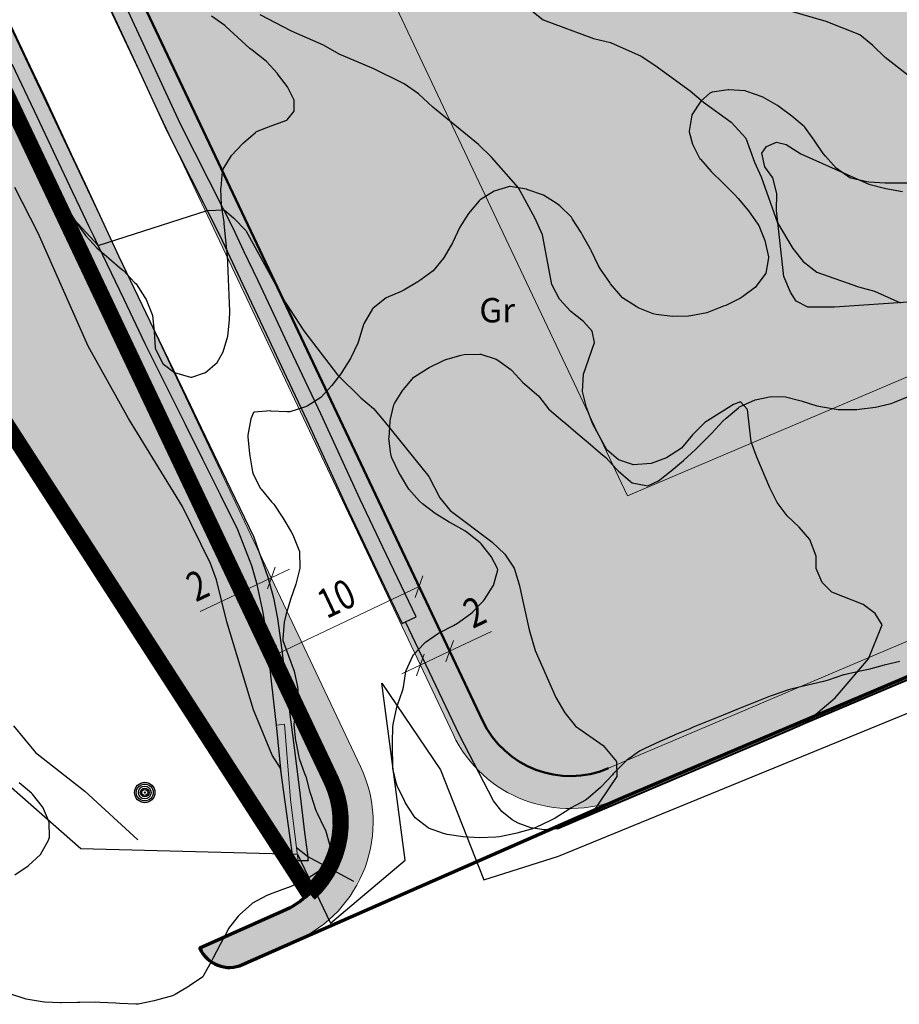
# Model space of a CAD drawing. Units: metres. Extents: x 366047 to 367128, y 4311597 to 4312553.
# Drawn here: x 366734 to 366788, y 4311597 to 4311658 of the extents above; entities that cross this region are included whole.
import ezdxf
from ezdxf.enums import TextEntityAlignment as Align

# ---------------------------------------------------------------- set-up
doc = ezdxf.new("R2010")
doc.units = ezdxf.units.M
doc.header["$MEASUREMENT"] = 0
doc.linetypes.add('ACAD_ISO02W100', pattern=[15, 12, -3])
doc.linetypes.add('DGN Style 3', pattern=[28.435482, 20.311058, -8.124423])
doc.layers.get('Defpoints').update_dxf_attribs({"lineweight": 0})
for name, color, linetype, lineweight in [('ALINEACION', 14, 'Continuous', 50), ('CARTOSITIBSA', 7, 'Continuous', 0), ('CASCO', 7, 'Continuous', 0), ('EL-P espai lliure públic', 60, 'Continuous', 0), ('EU-4  extensiva uniifamiliar 4', 51, 'Continuous', 0), ('LIMITE TRAMAS', 7, 'Continuous', 0), ('MARCO', 7, 'Continuous', 0), ('UNIDAD ACTUACION', 5, 'ACAD_ISO02W100', 35), ('V viari', 254, 'Continuous', 0)]:
    doc.layers.add(name, color=color, linetype=linetype, lineweight=lineweight)
doc.layers.add('COTAS-CALLEJERO', color=7, linetype='Continuous', lineweight=0, plot=False)
doc.styles.add('NNSS_COTA', font='romans.shx', dxfattribs={"width": 0.8})
doc.styles.add('Style-CHAR_FAST_FONT', font='CHAR_FAST_FONT.shx')
doc.dimstyles.new('NNSS_COTA', dxfattribs={"dimtxt": 1.8, "dimasz": 1, "dimexe": 1.25, "dimexo": 0.625, "dimtad": 1, "dimtxsty": 'NNSS_COTA', "dimblk": 'OBLIQUE', "dimcen": 1.8, "dimse1": 1, "dimse2": 1, "dimaunit": 2, "dimadec": 4, "dimazin": 0, "dimtfac": 1, "dimtmove": 0, "dimatfit": 3, "dimfxl": 1, "dimarcsym": 0})

# ---------------------------------------------------------------- blocks, each defined once
blk = doc.blocks.new('_Oblique')
at = {"color": 0, "linetype": 'ByBlock', "lineweight": -2}
blk.add_line((-0.5, -0.5), (0.5, 0.5), dxfattribs=at)
blk = doc.blocks.new('*D93')
at = {"layer": 'COTAS-CALLEJERO', "color": 7, "lineweight": 0, "transparency": 16777216}
blk.add_line((366749.817, 4311618.649), (366758.854, 4311622.929), dxfattribs=at)
at = {"layer": 'Defpoints', "transparency": 16777216}
for p in [(366758.854, 4311622.929), (366758.854, 4311622.929), (366754.336, 4311620.789), (366749.817, 4311618.649)]:
    blk.add_point(p, dxfattribs=at)
at = {"layer": 'COTAS-CALLEJERO', "color": 7, "lineweight": 0, "transparency": 16777216}
for p, rotation in [((366758.854, 4311622.929), 25.34479271176551), ((366749.817, 4311618.649), 205.3447927117655)]:
    blk.add_blockref('_Oblique', p, dxfattribs=dict(at, rotation=rotation))
at = {"layer": 'COTAS-CALLEJERO', "color": 7, "linetype": 'Continuous', "lineweight": 0, "transparency": 16777216, "style": 'NNSS_COTA', "width": 0.8}
blk.add_text('10', height=1.8, rotation=25.34479, dxfattribs=at).set_placement((366752.772, 4311621.736), align=Align.MIDDLE_LEFT)
blk = doc.blocks.new('*D110')
at = {"layer": 'COTAS-CALLEJERO', "color": 7, "lineweight": 0, "transparency": 16777216}
for p, q in [((366750.877, 4311624.002), (366749.747, 4311623.467)), ((366747.94, 4311622.611), (366749.747, 4311623.467)), ((366745.361, 4311621.389), (366747.94, 4311622.611))]:
    blk.add_line(p, q, dxfattribs=at)
at = {"layer": 'Defpoints', "transparency": 16777216}
for p in [(366749.747, 4311623.467), (366749.747, 4311623.467), (366747.94, 4311622.611), (366745.803, 4311621.599)]:
    blk.add_point(p, dxfattribs=at)
at = {"layer": 'COTAS-CALLEJERO', "color": 7, "lineweight": 0, "transparency": 16777216}
for p, rotation in [((366749.747, 4311623.467), 205.3447926966017), ((366747.94, 4311622.611), 25.34479270896748)]:
    blk.add_blockref('_Oblique', p, dxfattribs=dict(at, rotation=rotation))
at = {"layer": 'COTAS-CALLEJERO', "color": 7, "linetype": 'Continuous', "lineweight": 0, "transparency": 16777216, "style": 'NNSS_COTA', "width": 0.8}
blk.add_text('2', height=1.8, rotation=25.34479, dxfattribs=at).set_placement((366744.708, 4311622.768), align=Align.MIDDLE_LEFT)
blk = doc.blocks.new('*D111')
at = {"layer": 'COTAS-CALLEJERO', "color": 7, "lineweight": 0, "transparency": 16777216}
for p, q in [((366763.318, 4311620.172), (366760.739, 4311618.95)), ((366760.739, 4311618.95), (366758.931, 4311618.094)), ((366757.802, 4311617.559), (366758.931, 4311618.094))]:
    blk.add_line(p, q, dxfattribs=at)
at = {"layer": 'Defpoints', "transparency": 16777216}
for p in [(366762.876, 4311619.963), (366760.739, 4311618.95), (366758.931, 4311618.094), (366758.931, 4311618.094)]:
    blk.add_point(p, dxfattribs=at)
at = {"layer": 'COTAS-CALLEJERO', "color": 7, "lineweight": 0, "transparency": 16777216}
for p, rotation in [((366760.739, 4311618.95), 205.3447927085577), ((366758.931, 4311618.094), 25.34479269660168)]:
    blk.add_blockref('_Oblique', p, dxfattribs=dict(at, rotation=rotation))
at = {"layer": 'COTAS-CALLEJERO', "color": 7, "linetype": 'Continuous', "lineweight": 0, "transparency": 16777216, "style": 'NNSS_COTA', "width": 0.8}
blk.add_text('2', height=1.8, rotation=25.34479, dxfattribs=at).set_placement((366761.781, 4311621.131), align=Align.MIDDLE_LEFT)
blk = doc.blocks.new('CARTOGRAFIA')
at = {"layer": 'CARTOSITIBSA', "color": 252, "linetype": 'Continuous', "lineweight": -3, "true_color": 0x939598, "flags": 128}
for points, elevation in [([(-26.235, 70.591), (-23.375, 65.771), (-22.365, 63.621), (-21.875, 62.741), (-18.865, 59.121), (-18.055, 58.441), (-16.155, 57.211), (-11.535, 55.061), (-10.585, 54.721), (-9.305, 54.901), (-8.485, 55.481), (-7.915, 56.331), (-7.465, 57.231), (-6.225, 57.931), (-4.285, 57.941), (-3.255, 57.841), (-0.985, 57.421), (3.205, 55.091), (5.705, 53.351), (6.495, 52.721)], 96), ([(-28.425, 49.181), (-25.705, 45.741), (-22.415, 40.421), (-20.935, 38.811), (-14.215, 40.961), (-13.165, 41.001), (-12.565, 40.501), (-11.835, 39.741), (-9.405, 35.311), (-8.835, 34.431), (-8.245, 33.551), (-6.185, 30.841), (-4.745, 29.431), (-3.965, 28.771), (-3.295, 27.991), (-0.555, 24.581), (0.135, 23.261), (0.775, 22.481), (3.335, 20.551), (4.145, 19.791), (4.705, 18.931), (5.015, 17.921), (5.635, 15.131), (6.005, 13.851), (7.275, 10.951), (7.845, 10.021), (8.485, 9.201), (10.195, 7.991), (11.015, 7.021), (11.045, 6.091), (9.464, 3.755)], 94), ([(-9.64, 6.342), (-9.695, 6.611), (-10.205, 7.411), (-11.345, 10.191), (-13.005, 15.621), (-13.625, 18.211), (-14.005, 19.221), (-15.725, 22.721), (-19.055, 28.151), (-21.535, 32.601), (-24.635, 39.571), (-26.055, 42.381)], 93), ([(-26.155, 9.211), (-24.795, 7.571), (-21.755, 5.181), (-18.485, 2.181)], 92), ([(29.165, 49.171), (27.575, 50.391), (26.815, 51.131), (26.015, 51.791), (23.955, 52.621), (21.745, 53.251)], 97), ([(6.495, 52.721), (9.595, 51.561), (10.645, 51.311), (12.535, 50.471), (13.395, 49.921), (15.565, 48.341), (16.375, 47.651), (18.085, 46.401), (18.995, 45.421), (19.535, 43.941), (19.945, 43.041), (20.955, 40.211), (21.895, 38.621), (22.535, 37.821), (23.375, 37.161), (25.935, 36.261), (26.935, 36.001), (28.525, 35.281)], 96), ([(-5.175, -0.389), (-8.025, 1.151), (-8.695, 1.693)], 93)]:
    blk.add_lwpolyline(points, dxfattribs=dict(at, elevation=elevation))
at = {"layer": 'CARTOSITIBSA', "color": 252, "linetype": 'Continuous', "lineweight": 30, "true_color": 0x939598, "elevation": 95, "flags": 128}
for points in [[(24.762, 11.252), (26.545, 13.331), (27.395, 15.431), (26.975, 16.141), (26.225, 16.691), (24.305, 17.441), (23.705, 18.051), (23.325, 18.901), (23.335, 19.671), (22.935, 20.701), (22.275, 21.451), (21.535, 22.151), (20.935, 22.971), (20.465, 23.871), (19.665, 25.761), (19.325, 26.721), (19.095, 28.711), (18.665, 29.181), (18.235, 29.021), (16.465, 27.901), (15.705, 27.151), (15.025, 26.321), (14.105, 25.721), (13.155, 25.371), (12.075, 25.301), (11.145, 25.601), (10.435, 26.211), (9.565, 27.811), (9.165, 28.831), (8.935, 29.821), (8.985, 30.881), (9.665, 32.841), (9.515, 33.541), (8.995, 34.121), (8.205, 34.741), (7.515, 35.501), (7.035, 36.401), (6.465, 39.471), (6.005, 40.481), (4.985, 42.371), (3.315, 44.261), (2.525, 45.041), (-0.305, 47.341), (-1.175, 48.161), (-2.075, 48.781), (-3.945, 49.701), (-6.065, 50.601), (-7.035, 51.151), (-9.005, 52.021), (-10.935, 53.031)], [(22.907, 9.577), (24.495, 10.941), (24.762, 11.252)], [(22.663, 9.367), (22.907, 9.577)]]:
    blk.add_lwpolyline(points, dxfattribs=at)
at = {"layer": 'CARTOSITIBSA', "color": 252, "linetype": 'Continuous', "lineweight": -3, "true_color": 0x939598, "extrusion": (-0.015051, 0.031504, 0.99939), "elevation": 94.864, "flags": 128}
blk.add_lwpolyline([(-4.939, -3.908), (-4.939, -11.641)], dxfattribs=at)
at = {"layer": 'CARTOSITIBSA', "color": 252, "linetype": 'Continuous', "lineweight": -3, "true_color": 0x939598, "extrusion": (0.208379, -0.003416, 0.978042), "elevation": 89.33, "flags": 128}
blk.add_lwpolyline([(0.76, 27.213), (0.76, 27.525), (0.76, 27.837)], dxfattribs=at)
at = {"layer": 'CARTOSITIBSA', "color": 252, "linetype": 'Continuous', "lineweight": -3, "true_color": 0x939598}
for points in [[(-9.945, 9.251, 93.41), (-10.102, 10.696, 93.485), (-10.26, 12.141, 93.56), (-10.575, 15.031, 93.71), (-10.755, 16.201, 93.63), (-11.135, 17.931, 93.56), (-11.465, 19.071, 93.54), (-12.315, 21.291, 93.57), (-13.393, 23.456, 93.623), (-14.471, 25.62, 93.676), (-15.55, 27.784, 93.729), (-16.628, 29.948, 93.782), (-18.025, 32.751, 93.85), (-19.333, 35.482, 93.949), (-20.641, 38.212, 94.048), (-20.923, 38.801, 94.07), (-21.203, 39.384, 94.091), (-21.482, 39.967, 94.112), (-22.041, 41.133, 94.154), (-22.515, 42.121, 94.19), (-23.684, 44.601, 94.299), (-24.854, 47.08, 94.408), (-26.227, 49.99, 94.536)], [(-13.215, 32.251, 102.05), (-12.935, 33.231, 102.05), (-12.825, 34.221, 102.05), (-12.815, 34.751, 102.05), (-12.845, 35.741, 102.05), (-12.885, 36.741, 102.05), (-12.935, 37.741, 102.05), (-12.965, 38.151, 102.05), (-13.055, 39.141, 102.05), (-13.155, 40.141, 102.05), (-13.165, 40.271, 102.05), (-13.335, 41.251, 102.16), (-13.335, 41.321, 102.17), (-13.365, 42.311, 102.17), (-13.355, 42.381, 102.17), (-13.265, 43.371, 102.17), (-13.225, 43.521, 102.17), (-12.715, 44.361, 102.17), (-12.025, 45.081, 102.17), (-11.975, 45.131, 102.17), (-11.235, 45.781, 102.05), (-11.165, 45.831, 102.05), (-10.255, 46.191, 102.05), (-9.305, 46.541, 102.05), (-9.285, 46.551, 102.05), (-8.845, 47.091, 102.05), (-8.855, 47.771, 102.05), (-9.255, 48.591, 102.05), (-9.865, 49.381, 102.05), (-9.875, 49.411, 102.05), (-10.555, 50.141, 101.93), (-10.645, 50.231, 101.93), (-11.435, 50.841, 101.93), (-11.575, 50.961, 101.93), (-12.315, 51.631, 101.93), (-13.055, 52.311, 101.93), (-13.115, 52.371, 101.93), (-13.935, 52.941, 101.93)], [(-20.609, 54.322, 94.754), (-18.652, 50.102, 94.552), (-16.695, 45.881, 94.35), (-14.46, 41.453, 94.088), (-14.234, 41.006, 94.061), (-14.189, 40.917, 94.056), (-13.455, 39.461, 93.97), (-12.015, 36.411, 93.898), (-10.575, 33.361, 93.826), (-9.32, 30.701, 93.763), (-8.065, 28.041, 93.7), (-5.635, 22.761, 93.67), (-3.91, 19.141, 93.64), (-2.185, 15.521, 93.61), (-1.986, 15.615, 93.61), (-1.335, 15.921, 93.61), (-3.374, 20.214, 93.646), (-4.775, 23.161, 93.67), (-7.205, 28.441, 93.7), (-8.512, 31.209, 93.765), (-9.109, 32.472, 93.795), (-9.959, 34.272, 93.838), (-11.074, 36.631, 93.893), (-11.943, 38.472, 93.937), (-12.605, 39.871, 93.97), (-13.119, 40.89, 94.03), (-13.202, 41.055, 94.04), (-15.845, 46.291, 94.35), (-18.149, 51.256, 94.588), (-19.863, 54.95, 94.765)], [(-25.945, 47.711, 100.87), (-25.575, 46.781, 100.87), (-25.185, 45.861, 100.87), (-24.795, 44.941, 100.87), (-24.595, 44.491, 100.87), (-24.185, 43.571, 100.87), (-23.735, 42.681, 100.87), (-23.265, 41.801, 100.87), (-22.745, 40.941, 100.87), (-22.195, 40.111, 100.87), (-21.685, 39.411, 100.87), (-21.005, 38.671, 100.87), (-20.245, 38.011, 100.87), (-19.485, 37.351, 100.87), (-19.375, 37.261, 100.87), (-18.685, 36.541, 100.87), (-18.595, 36.451, 100.87), (-18.055, 35.611, 100.87), (-17.975, 35.481, 100.87), (-17.595, 34.551, 100.87), (-17.575, 34.501, 100.87), (-17.475, 33.511, 100.87), (-17.405, 32.501, 100.87), (-17.375, 32.391, 100.87), (-16.925, 31.501, 100.87), (-16.905, 31.491, 100.87), (-16.215, 30.981, 100.87), (-15.245, 30.691, 100.87), (-15.155, 30.701, 100.87), (-14.305, 30.981, 101.22), (-13.595, 31.591, 101.83), (-13.215, 32.251, 102.05)], [(-26.304, 52.371, 94.633), (-25.13, 49.881, 94.518), (-24.245, 48.001, 94.43), (-22.583, 44.434, 94.281), (-21.73, 42.604, 94.205), (-20.697, 40.388, 94.112), (-19.665, 38.171, 94.02), (-17.733, 34.144, 93.888), (-15.49, 29.469, 93.735), (-14.825, 28.081, 93.69), (-13.794, 25.944, 93.655), (-12.764, 23.806, 93.619), (-11.335, 20.841, 93.57), (-10.465, 18.371, 93.57), (-10.125, 17.101, 93.57), (-9.865, 15.821, 93.57), (-9.605, 13.881, 93.57), (-9.229, 10.866, 93.447), (-8.853, 7.851, 93.324), (-8.527, 5.241, 93.217), (-8.202, 2.631, 93.111), (-8.033, 1.278, 93.056), (-7.997, 0.988, 93.044), (-7.985, 0.891, 93.04)], [(23.205, 45.301, 101.41), (22.625, 46.101, 101.5), (22.595, 46.141, 101.51), (21.835, 46.791, 101.51), (21.025, 47.381, 101.51), (20.955, 47.431, 101.51), (20.085, 47.931, 101.51), (20.005, 47.981, 101.51), (19.055, 48.311, 101.51), (18.955, 48.341, 101.51), (17.955, 48.411, 101.51), (17.915, 48.411, 101.51), (16.925, 48.261, 101.51), (16.785, 48.201, 101.51), (16.225, 47.711, 101.51), (15.675, 46.871, 101.51), (15.675, 46.851, 101.51), (15.495, 45.861, 101.51), (15.505, 45.811, 101.51), (15.715, 45.051, 101.51), (16.165, 44.161, 101.51), (16.205, 44.121, 101.51), (16.865, 43.361, 101.51), (17.585, 42.671, 101.51), (18.295, 41.961, 101.51), (18.525, 41.711, 101.51), (19.155, 40.941, 101.51), (19.735, 40.121, 101.51), (19.795, 40.041, 101.51), (20.175, 39.111, 101.51), (20.385, 38.111, 101.51), (20.395, 38.061, 101.51), (20.235, 37.111, 101.51), (19.635, 36.301, 101.51), (19.585, 36.251, 101.51), (18.785, 35.641, 101.51), (18.655, 35.571, 101.51), (17.755, 35.121, 101.51), (17.625, 35.071, 101.51), (16.695, 34.701, 101.51), (16.595, 34.671, 101.51), (15.605, 34.471, 101.51), (15.465, 34.461, 101.51), (14.465, 34.431, 101.51), (13.465, 34.551, 101.51), (13.285, 34.601, 101.51), (12.365, 34.971, 101.67), (12.235, 35.051, 101.69), (11.395, 35.591, 101.7), (11.285, 35.701, 101.69), (10.655, 36.451, 101.51), (10.605, 36.531, 101.51), (10.035, 37.351, 101.51), (9.915, 37.561, 101.51), (9.485, 38.461, 101.51), (9.425, 38.591, 101.51), (8.925, 39.451, 101.51), (8.835, 39.611, 101.51), (8.305, 40.441, 101.32), (8.245, 40.551, 101.32), (7.535, 41.251, 101.32), (7.375, 41.381, 101.32), (6.525, 41.921, 101.32), (5.565, 42.251, 101.32), (5.465, 42.281, 101.32), (4.475, 42.451, 101.32), (4.425, 42.451, 101.32), (3.485, 42.151, 101.32), (2.625, 41.621, 101.32), (2.555, 41.561, 101.32), (1.905, 40.791, 101.32), (1.355, 39.941, 101.32), (0.925, 39.021, 101.32), (0.905, 38.971, 101.32), (0.405, 38.091, 101.32), (0.365, 38.021, 101.32), (-0.285, 37.251, 101.32), (-1.095, 36.651, 101.32), (-1.215, 36.571, 101.32), (-2.085, 36.061, 101.32), (-2.245, 35.981, 101.32), (-3.175, 35.581, 101.32), (-3.975, 34.951, 101.32), (-4.015, 34.901, 101.32), (-4.535, 34.031, 101.32), (-4.565, 33.941, 101.32), (-4.855, 32.981, 101.32), (-4.915, 32.801, 101.32), (-5.345, 31.891, 101.32), (-5.365, 31.851, 101.32), (-5.905, 31.001, 101.32), (-5.915, 30.981, 101.32), (-6.515, 30.181, 101.32), (-7.205, 29.441, 101.32), (-8.055, 28.901, 101.32), (-8.145, 28.861, 101.32), (-9.105, 28.561, 101.32), (-9.275, 28.551, 101.32), (-10.275, 28.611, 101.32), (-10.315, 28.621, 101.32), (-11.315, 28.531, 101.32)], [(20.555, 29.511, 100.77), (21.435, 29.481, 100.77), (22.395, 29.231, 100.77), (23.365, 28.941, 100.77), (23.715, 28.871, 100.77), (24.685, 28.711, 100.94), (24.855, 28.701, 100.95), (25.845, 28.711, 100.95), (25.985, 28.731, 100.95), (26.985, 28.851, 100.95), (27.955, 29.081, 100.95), (28.155, 29.151, 100.95), (29.055, 29.531, 101.13)], [(29.135, 42.661, 101.32), (28.135, 42.651, 101.32), (27.585, 42.661, 101.32), (26.585, 42.711, 101.32), (26.445, 42.731, 101.32), (25.465, 42.951, 101.32), (25.395, 42.991, 101.32), (24.565, 43.581, 101.32), (23.895, 44.311, 101.32), (23.765, 44.471, 101.32), (23.205, 45.301, 101.41)], [(-1.385, 3.551, 100.4), (-1.465, 3.661, 100.4), (-1.995, 4.481, 100.22), (-2.055, 4.601, 100.21), (-2.505, 5.491, 100.2), (-2.545, 5.631, 100.21), (-2.755, 6.591, 100.38), (-2.765, 6.851, 100.4), (-2.795, 7.841, 100.4), (-2.785, 8.171, 100.4), (-2.755, 9.161, 100.4), (-2.725, 9.401, 100.4), (-2.515, 10.361, 100.25), (-2.465, 10.541, 100.21), (-2.175, 11.371, 99.75), (-2.105, 11.591, 99.66), (-1.955, 12.561, 99.47), (-1.935, 12.631, 99.48), (-1.535, 13.521, 99.65), (-1.485, 13.591, 99.66), (-0.805, 14.311, 99.66), (-0.745, 14.361, 99.66), (0.055, 14.921, 99.48), (0.095, 14.951, 99.48), (0.965, 15.401, 99.62), (1.215, 15.541, 99.66), (2.025, 16.121, 99.65), (2.145, 16.221, 99.66), (2.825, 16.921, 99.84), (2.885, 16.991, 99.85), (3.415, 17.831, 99.85), (3.435, 17.851, 99.85), (3.705, 18.821, 99.85), (3.695, 18.901, 99.85), (3.305, 19.651, 99.85), (2.675, 20.421, 99.85), (2.625, 20.481, 99.85), (1.835, 21.101, 99.85), (1.665, 21.221, 99.85), (0.795, 21.711, 99.85), (0.705, 21.771, 99.85), (-0.145, 22.301, 99.85), (-0.945, 22.901, 99.85), (-1.115, 23.051, 99.85), (-1.775, 23.801, 99.85), (-2.295, 24.661, 99.85), (-2.385, 24.821, 99.85), (-2.825, 25.721, 99.85), (-2.885, 25.941, 99.85), (-3.005, 26.931, 99.85), (-2.995, 26.981, 99.85), (-2.935, 27.971, 99.85), (-2.925, 28.021, 99.85), (-2.705, 28.991, 99.85), (-2.665, 29.071, 99.85), (-2.145, 29.901, 100.02), (-2.115, 29.931, 100.03), (-1.475, 30.691, 100.03), (-0.625, 31.241, 100.03), (-0.535, 31.291, 100.03), (0.355, 31.721, 100.03), (0.495, 31.781, 100.03), (1.455, 32.051, 100.03), (1.625, 32.091, 100.03), (2.605, 32.111, 100.2), (2.655, 32.111, 100.21), (3.595, 31.801, 100.21), (3.705, 31.751, 100.21), (4.515, 31.161, 100.21), (4.575, 31.111, 100.21), (5.245, 30.371, 100.21), (5.345, 30.281, 100.21), (6.105, 29.631, 100.21), (6.215, 29.541, 100.21), (6.835, 28.751, 100.21), (6.985, 28.611, 100.21), (7.735, 27.971, 100.39), (7.755, 27.961, 100.4), (8.515, 27.311, 100.42), (9.275, 26.671, 100.38), (10.035, 26.021, 100.37), (10.355, 25.751, 100.4), (11.025, 25.031, 100.57), (11.135, 24.921, 100.58), (11.875, 24.261, 100.58), (11.995, 24.181, 100.58), (12.945, 24.011, 100.58), (13.605, 24.311, 100.77), (14.395, 24.931, 100.77), (15.155, 25.571, 100.77), (15.895, 26.241, 100.77), (16.205, 26.541, 100.77), (16.895, 27.251, 100.77), (17.575, 27.981, 100.77), (17.775, 28.181, 100.77), (18.535, 28.811, 100.77), (18.605, 28.861, 100.77), (19.565, 29.301, 100.77), (20.555, 29.511, 100.77)], [(-11.315, 28.531, 101.32), (-11.345, 28.511, 101.32), (-11.525, 28.121, 101.32), (-11.705, 27.131, 101.32), (-11.695, 26.991, 101.32), (-11.605, 25.991, 101.32), (-11.575, 25.851, 101.32), (-11.405, 24.861, 101.32), (-11.365, 24.721, 101.32), (-10.915, 23.831, 101.32), (-10.875, 23.791, 101.32), (-10.235, 23.021, 101.32), (-10.095, 22.861, 101.32), (-9.545, 22.031, 101.32), (-9.035, 21.171, 101.32), (-8.925, 20.991, 101.32), (-8.555, 20.061, 101.32), (-8.525, 19.961, 101.32), (-8.495, 18.951, 101.32), (-8.495, 18.921, 101.32), (-8.735, 17.951, 101.32), (-9.065, 17.001, 101.32), (-9.365, 16.041, 101.32), (-9.465, 15.591, 101.32), (-9.555, 14.581, 101.32), (-9.535, 14.461, 101.32), (-9.205, 13.521, 101.32), (-8.845, 12.581, 101.32), (-8.635, 11.611, 101.14), (-8.625, 11.451, 101.14), (-8.685, 10.451, 101.14), (-8.695, 10.321, 101.14), (-8.865, 9.331, 101.14), (-8.865, 9.271, 101.14), (-8.755, 8.291, 100.95), (-8.745, 8.241, 100.95), (-8.555, 7.271, 100.78), (-8.535, 7.201, 100.77), (-8.205, 6.271, 100.61), (-8.135, 6.081, 100.58), (-7.885, 5.121, 100.4), (-7.825, 4.951, 100.4), (-7.505, 4.001, 100.4), (-7.425, 3.821, 100.4), (-6.995, 2.921, 100.4), (-6.925, 2.791, 100.4), (-6.645, 1.841, 100.22), (-6.625, 1.761, 100.21), (-6.795, 0.901, 100.21), (-7.345, 0.231, 100.03), (-8.175, -0.309, 99.87), (-8.285, -0.359, 99.85), (-9.195, -0.749, 99.66), (-9.215, -0.749, 99.66), (-10.155, -1.109, 99.66), (-10.525, -1.249, 99.66), (-11.415, -1.719, 99.66), (-11.465, -1.749, 99.66), (-12.215, -2.429, 99.66), (-12.295, -2.519, 99.66)], [(28.485, 13.181, 102.06), (27.515, 12.941, 101.91), (26.565, 12.691, 101.76), (26.045, 12.571, 101.69), (25.065, 12.361, 101.68), (25.005, 12.351, 101.69), (24.065, 12.031, 101.88), (23.785, 11.951, 101.88), (22.815, 11.721, 101.71), (21.855, 11.501, 101.55), (21.625, 11.431, 101.51), (20.685, 11.101, 101.35), (20.495, 11.031, 101.32), (19.575, 10.671, 101.15), (19.465, 10.631, 101.14), (18.535, 10.251, 101.06), (17.605, 9.871, 101.09), (16.675, 9.491, 101.15), (15.755, 9.121, 101.15), (15.535, 9.031, 101.14), (14.625, 8.651, 100.95), (14.595, 8.641, 100.95), (13.685, 8.241, 100.9), (12.775, 7.811, 100.93), (12.445, 7.651, 100.95), (11.635, 7.071, 101.13), (11.515, 6.961, 101.14), (10.825, 6.251, 100.95), (10.775, 6.191, 100.95), (10.075, 5.461, 100.95), (10.035, 5.421, 100.95), (9.285, 4.761, 100.79), (9.105, 4.641, 100.77), (8.225, 4.151, 100.77), (8.075, 4.061, 100.77), (7.235, 3.531, 100.6), (6.955, 3.371, 100.58), (6.045, 2.941, 100.58), (5.835, 2.871, 100.58), (4.875, 2.591, 100.58), (4.795, 2.571, 100.58), (3.805, 2.381, 100.58), (3.575, 2.351, 100.58), (2.575, 2.301, 100.58), (1.575, 2.371, 100.58), (0.575, 2.521, 100.58), (0.355, 2.571, 100.58), (-0.575, 2.911, 100.4), (-0.595, 2.931, 100.4), (-1.385, 3.551, 100.4)], [(-8.595, 0.901, 93.17), (-8.905, 0.981, 92.59), (-9.595, 5.871, 92.82), (-9.64, 6.342, 92.802), (-9.905, 9.071, 92.7), (-9.945, 9.251, 93.67)], [(7.385, 2.871, 93.91), (6.555, 2.811, 93.9), (5.735, 2.921, 93.88), (4.955, 3.211, 93.87), (4.595, 3.411, 93.87), (3.955, 3.931, 93.86), (3.435, 4.581, 93.85), (1.345, 8.641, 93.34)], [(-12.295, -2.519, 99.66), (-12.885, -3.269, 99.32), (-12.945, -3.379, 99.29), (-13.405, -4.259, 99.08), (-13.855, -5.129, 98.93), (-13.945, -5.299, 98.92), (-14.435, -6.179, 98.93), (-14.485, -6.249, 98.92), (-15.295, -6.819, 98.74), (-15.325, -6.839, 98.74), (-16.175, -7.349, 98.57), (-16.355, -7.429, 98.55), (-17.325, -7.699, 98.55), (-17.485, -7.729, 98.55), (-18.455, -7.949, 98.38), (-18.615, -7.949, 98.37), (-19.615, -7.899, 98.38), (-19.845, -7.879, 98.37), (-20.835, -7.829, 98.21), (-21.075, -7.809, 98.18), (-22.065, -7.829, 98.02), (-22.205, -7.829, 98), (-23.195, -7.859, 98.18), (-23.245, -7.859, 98.18), (-24.235, -7.809, 98), (-24.385, -7.789, 98), (-25.375, -7.639, 98), (-25.425, -7.619, 98), (-26.375, -7.299, 98)], [(-26.055, 0.021, 98), (-25.245, 0.591, 98), (-25.225, 0.611, 98), (-24.485, 1.281, 98), (-23.995, 2.161, 98), (-23.935, 2.341, 98), (-23.955, 3.281, 97.82), (-24.345, 4.201, 97.82), (-24.355, 4.221, 97.82), (-24.975, 5.001, 97.82), (-25.035, 5.061, 97.82), (-25.805, 5.691, 97.82)]]:
    blk.add_polyline3d(points, dxfattribs=at)
at = {"layer": 'CARTOSITIBSA', "color": 252, "linetype": 'DGN Style 3', "lineweight": -3, "true_color": 0x939598}
blk.add_polyline3d([(29.295, 35.341, 96.05), (24.465, 35.011, 95.79), (22.815, 35.021, 95.7), (22.105, 35.381, 95.7), (21.755, 35.941, 95.73), (21.335, 36.891, 95.76), (20.875, 40.971, 95.99), (20.895, 42.011, 96.11), (20.665, 42.991, 96.11), (20.175, 43.661, 96.02), (19.985, 44.501, 96.02), (20.265, 44.911, 96.05), (20.885, 45.181, 96.08), (21.485, 45.031, 96.08), (22.375, 44.461, 96.14), (26.585, 42.581, 96.53), (27.615, 42.321, 96.53), (28.655, 42.141, 96.56)], dxfattribs=at)
at = {"layer": 'CARTOSITIBSA', "color": 252, "linetype": 'Continuous', "lineweight": 40, "true_color": 0x939598}
blk.add_polyline3d([(94.936, 34.898, 101.071), (93.625, 34.951, 100.98), (91.545, 34.891, 100.85), (88.435, 34.551, 100.63), (86.395, 34.141, 100.48), (85.405, 33.874, 100.401), (84.395, 33.601, 100.32), (79.695, 32.111, 99.95), (72.505, 29.831, 99.26), (69.233, 28.619, 99.01), (66.865, 27.741, 98.83), (60.115, 25.201, 98.2), (59.115, 24.792, 98.117), (49.475, 20.841, 97.32), (45.704, 19.215, 97.001), (35.285, 14.721, 96.12), (33.215, 13.843, 95.938), (22.663, 9.367, 95.01), (21.635, 8.931, 94.92), (9.464, 3.755, 94.057), (7.385, 2.871, 93.91)], dxfattribs=at)
at = {"layer": 'CARTOSITIBSA', "color": 252, "linetype": 'Continuous', "lineweight": 13, "true_color": 0x939598}
blk.add_polyline3d([(-9.945, 9.251, 93.67), (-9.435, 9.311, 93.67), (-9.075, 4.671, 93.7), (-8.695, 1.693, 93.281), (-8.595, 0.901, 93.17)], dxfattribs=at)
at = {"layer": 'CARTOSITIBSA', "color": 252, "linetype": 'Continuous', "lineweight": -3, "true_color": 0x939598}
for radius in [0.629, 0.521, 0.394, 0.273, 0.188, 0.034]:
    blk.add_circle((-18.056, 5.103, 92.228), radius, dxfattribs=at)
at = {"layer": 'CARTOSITIBSA', "color": 252, "linetype": 'Continuous', "lineweight": -3, "true_color": 0x939598, "style": 'Style-CHAR_FAST_FONT'}
blk.add_text('Gr', height=1.5, dxfattribs=at).set_placement((3.669, 34.822, 94.716), align=Align.MIDDLE_CENTER)

msp = doc.modelspace()

# ---------------------------------------------------------------- hatches: boundary and pattern name
at = {"layer": 'EL-P espai lliure públic', "lineweight": 30}
for points in [[(366597.087, 4311833.152), (366593.136, 4311836.016), (366590.349, 4311838.589), (366586.452, 4311842.52), (366584.457, 4311844.831), (366582.453, 4311847.472), (366581.137, 4311849.676), (366579.553, 4311852.717), (366579.502, 4311852.811, 0.298875), (366576.6, 4311854.366), (366550.735, 4311852.061, 0.232386), (366548.474, 4311850.687, -0.631279), (366537.723, 4311852.021), (366497.324, 4311833.257), (366479.943, 4311858.233), (366468.055, 4311849.864), (366420.418, 4311817.197), (366404.806, 4311808), (366381.401, 4311802.133), (366352.598, 4311800.53), (366326.811, 4311802.377), (366299.266, 4311810.175), (366258.114, 4311818.479), (366232.247, 4311807.136), (366282.713, 4311752.691), (366376.11, 4311763.16), (366621.786, 4311805.833), (366752.095, 4311603.999, 0.328145), (366753.45, 4311610.978), (366697.283, 4311729.56), (366670.849, 4311786.58, 0.169409), (366652.511, 4311805.501), (366610.423, 4311826.639), (366601.06, 4311830.954)], [(366719.015, 4311739.744), (366678.257, 4311827.662, 0.039856), (366674.511, 4311822.514), (366672.016, 4311818.439, 0.250943), (366671.472, 4311809.011), (366706.338, 4311733.803), (366762.759, 4311614.686, 0.402345), (366770.527, 4311611.732), (366826.826, 4311635.645, -0.134363), (366867.108, 4311641.097), (366894.578, 4311637.433), (366907.546, 4311635.772), (366931.728, 4311632.745), (366971.917, 4311628.28), (366984.25, 4311627.28), (366996.271, 4311627.072, 0.556024), (367002.26, 4311636.35), (366973.712, 4311696.717, 0.287429), (366969.687, 4311699.293), (366955.838, 4311699.424), (366982.783, 4311642.448), (366973.352, 4311643.213), (366933.487, 4311647.642), (366909.431, 4311650.653), (366896.522, 4311652.307), (366869.091, 4311655.965, 0.134363), (366820.961, 4311649.451), (366771.695, 4311628.525)]]:
    msp.add_hatch(color=256, dxfattribs=at).paths.add_polyline_path(points)
at = {"layer": 'EU-4  extensiva uniifamiliar 4', "lineweight": 70}
msp.add_hatch(color=256, dxfattribs=at).paths.add_polyline_path([(366829.042, 4312110.129), (366820.183, 4312113.021, 0.156244), (366811.031, 4312113.072), (366731.277, 4312088.014, 0.285065), (366723.019, 4312078.425), (366721.12, 4312066.316), (366718.376, 4312042.582, 0.303067), (366723.438, 4312032.7), (366730.735, 4312028.63), (366735.394, 4312025.54), (366739.034, 4312022.511), (366742.741, 4312018.712), (366746.168, 4312014.061), (366747.833, 4312011.273), (366748.924, 4312008.738), (366749.836, 4312005.657), (366750.352, 4312003.317, 0.566444), (366756.045, 4312001.411), (366762.749, 4312007.146), (366768.751, 4312012.219), (366775.987, 4312017.789), (366782.722, 4312022.573), (366788.803, 4312027.289), (366793.397, 4312030.867), (366797.958, 4312034.504), (366804.201, 4312039.152), (366810.28, 4312043.696, 0.309623), (366811.374, 4312046.905, -1.939366), (366820.569, 4312043.585), (366814.931, 4312039.681), (366807.789, 4312034.343), (366801.621, 4312029.751), (366797.111, 4312026.155), (366792.485, 4312022.552), (366786.299, 4312017.755), (366779.556, 4312012.964), (366772.519, 4312007.548), (366766.636, 4312002.575), (366751.349, 4311989.497, 0.118933), (366749.699, 4311987.217, -0.089675), (366745.293, 4311980.32), (366701.268, 4311932.811, 0.078013), (366697.462, 4311927.147), (366689.251, 4311909.52), (366682.478, 4311894.649), (366672.874, 4311870.478), (366670.203, 4311861.315), (366668.157, 4311854.109), (366667.52, 4311851.573), (366667.207, 4311849.573), (366665.805, 4311833.055), (366666.329, 4311824.128, 0.734326), (366668.18, 4311823.665), (366669.394, 4311825.647, -0.113965), (366683.897, 4311840.417), (366687.827, 4311842.922, -0.203606), (366723.305, 4311848.86, 0.052996), (366743.008, 4311846.283, 0.207669), (366749.65, 4311848.978), (366760.337, 4311859.87, 0.361015), (366761.819, 4311877.694), (366749.121, 4311895.864), (366740.981, 4311908.824, -0.18855), (366738.803, 4311920.272), (366740.104, 4311927.24, -0.051707), (366741.334, 4311931.394), (366745.657, 4311941.872, -0.022366), (366746.45, 4311943.574), (366748.69, 4311947.868, -0.414174), (366774.32, 4311955.93), (366777.792, 4311954.12, -0.129409), (366783.818, 4311948.639), (366784.732, 4311947.23, -0.256025), (366785.586, 4311935.729), (366776.602, 4311915.991, 0.451199), (366777.52, 4311913.938), (366783.112, 4311912.192), (366784.601, 4311911.238), (366792.177, 4311908.839), (366792.07, 4311908.457), (366790.572, 4311905.516), (366788.886, 4311900.163), (366770.083, 4311906.064), (366773.017, 4311912.824), (366771.812, 4311915.952), (366772.28, 4311919.366), (366771.371, 4311919.782), (366779.932, 4311938.495, 0.256539), (366779.51, 4311944.256), (366778.784, 4311945.374, 0.129409), (366775.018, 4311948.799), (366771.547, 4311950.609, 0.414175), (366754.01, 4311945.094), (366751.77, 4311940.799, 0.022366), (366751.204, 4311939.583), (366746.881, 4311929.105, 0.051706), (366746.002, 4311926.139), (366744.701, 4311919.17, 0.188551), (366746.062, 4311912.016), (366754.124, 4311899.18), (366766.737, 4311881.131, -0.361015), (366764.619, 4311855.668), (366753.933, 4311844.776, -0.207669), (366742.864, 4311840.285, -0.053001), (366721.901, 4311843.026, 0.203595), (366691.052, 4311837.862), (366687.123, 4311835.358, 0.073774), (366678.257, 4311827.662), (366719.015, 4311739.744), (366771.695, 4311628.525), (366820.961, 4311649.451, -0.134363), (366869.091, 4311655.965), (366896.522, 4311652.307), (366909.431, 4311650.653), (366933.487, 4311647.642), (366973.352, 4311643.213), (366982.783, 4311642.448), (366955.838, 4311699.424), (366840.185, 4311700.525, 0.060024), (366829.168, 4311698.731, 0.019816), (366819.754, 4311695.485), (366802.503, 4311688.386), (366803.835, 4311685.149, -0.346913), (366776.421, 4311692.904), (366779.254, 4311694.959, -0.075569), (366776.566, 4311700.168), (366747.347, 4311790.423), (366746.12, 4311794.215, -0.245851), (366749.1, 4311818.691), (366767.2, 4311820.063), (366844.006, 4311825.885, -0.00863), (366852.35, 4311826.397), (366910.365, 4311827.686, 0.194849), (366914.445, 4311829.599), (366920.483, 4311835.544), (366952.488, 4311867.052, 0.473798), (366951.85, 4311873.987), (366861.135, 4311935.272, -0.32625), (366855.136, 4311951.916), (366864.143, 4311982.682, 0.267948), (366863.197, 4311986.568, -0.671482), (366869.239, 4312000.089), (366884.222, 4312051.269, 0.297685), (366877.886, 4312072.207), (366856.459, 4312090.191), (366843.232, 4312101.293), (366837.792, 4312105.859, -0.127196), (366834.873, 4312105.147, -0.361258)])
at = {"layer": 'V viari'}
for points in [[(366760.951, 4311613.83, 0.402343), (366771.309, 4311609.891), (366827.607, 4311633.804, -0.134363), (366866.844, 4311639.115), (366894.318, 4311635.45), (366907.295, 4311633.787), (366931.493, 4311630.759), (366971.726, 4311626.289), (366984.152, 4311625.281), (366996.237, 4311625.072, 0.55602), (367004.068, 4311637.205), (366975.045, 4311698.576, 0.287429), (366969.23, 4311702.297), (366840.139, 4311703.526, 0.060505), (366828.319, 4311701.608, 0.019902), (366818.639, 4311698.27), (366801.356, 4311691.158, -0.431971), (366779.444, 4311701.023), (366749.643, 4311788.377), (366748.746, 4311790.968, -0.482777), (366767.2, 4311820.063), (366749.1, 4311818.691, 0.245851), (366746.12, 4311794.215), (366747.347, 4311790.423), (366776.566, 4311700.168, 0.075569), (366779.254, 4311694.959), (366776.421, 4311692.904, 0.346913), (366803.835, 4311685.149), (366802.503, 4311688.386), (366819.754, 4311695.485, -0.019816), (366829.168, 4311698.731, -0.060027), (366840.186, 4311700.525), (366969.687, 4311699.293, -0.287429), (366973.712, 4311696.717), (367002.26, 4311636.35, -0.556024), (366996.271, 4311627.072), (366984.25, 4311627.28), (366971.917, 4311628.28), (366931.728, 4311632.745), (366907.546, 4311635.772), (366894.578, 4311637.433), (366867.108, 4311641.097, 0.134363), (366826.826, 4311635.645), (366770.527, 4311611.732, -0.402345), (366762.759, 4311614.686), (366706.338, 4311733.803), (366671.472, 4311809.011, -0.250941), (366672.016, 4311818.439), (366674.511, 4311822.514, -0.113965), (366687.123, 4311835.358), (366691.052, 4311837.862, -0.203619), (366721.905, 4311843.025, 0.052991), (366742.864, 4311840.285, 0.207669), (366753.933, 4311844.776), (366764.619, 4311855.668, 0.361015), (366766.737, 4311881.131), (366754.124, 4311899.18), (366746.062, 4311912.016, -0.188551), (366744.701, 4311919.17), (366746.002, 4311926.139, -0.051706), (366746.881, 4311929.105), (366751.204, 4311939.583, -0.022366), (366751.77, 4311940.799), (366754.01, 4311945.094, -0.414175), (366771.547, 4311950.609), (366775.018, 4311948.799, -0.129409), (366778.784, 4311945.374), (366779.51, 4311944.256, -0.256539), (366779.932, 4311938.495), (366771.371, 4311919.782), (366772.28, 4311919.366), (366780.841, 4311938.079, 0.256536), (366780.349, 4311944.8), (366779.623, 4311945.918, 0.129409), (366775.48, 4311949.686), (366772.009, 4311951.496, 0.414175), (366753.123, 4311945.556), (366750.884, 4311941.262, 0.022366), (366750.279, 4311939.965), (366745.956, 4311929.487, 0.051706), (366745.019, 4311926.322), (366743.718, 4311919.354, 0.188551), (366745.216, 4311911.484), (366753.29, 4311898.627), (366765.917, 4311880.559, -0.361015), (366763.906, 4311856.368), (366753.219, 4311845.476, -0.207669), (366742.888, 4311841.285, -0.054535), (366721.546, 4311844.142, 0.205207), (366691.234, 4311839.164), (366686.585, 4311836.201, 0.113965), (366673.658, 4311823.036), (366670.536, 4311817.936, 0.250941), (366669.937, 4311807.566), (366704.527, 4311732.955)], [(366653.903, 4311806.481), (366611.074, 4311827.991), (366601.738, 4311832.293), (366597.893, 4311834.42), (366594.088, 4311837.178), (366591.391, 4311839.668), (366587.554, 4311843.54), (366585.623, 4311845.776), (366583.698, 4311848.312), (366582.448, 4311850.408), (366581.145, 4311852.908, 0.303699), (366578.218, 4311854.51), (366576.599, 4311854.366, -0.298991), (366579.502, 4311852.811), (366579.553, 4311852.717), (366581.137, 4311849.676), (366582.453, 4311847.472), (366584.457, 4311844.831), (366586.452, 4311842.52), (366590.349, 4311838.589), (366593.136, 4311836.016), (366597.087, 4311833.152), (366601.06, 4311830.954), (366610.423, 4311826.639), (366652.511, 4311805.501, -0.169409), (366670.849, 4311786.58), (366697.283, 4311729.56), (366753.45, 4311610.978, -0.421201), (366750.466, 4311602.928), (366745.342, 4311600.648, 0.414214), (366747.982, 4311599.634), (366751.279, 4311601.101, 0.421201), (366755.257, 4311611.835), (366699.094, 4311730.409), (366672.928, 4311786.85, 0.169408)]]:
    msp.add_hatch(color=9, dxfattribs=at).paths.add_polyline_path(points)

# ---------------------------------------------------------------- linework, layer by layer
at = {"layer": 'ALINEACION', "flags": 128}
for points in [[(366672.016, 4311818.439, 0.250943), (366671.472, 4311809.011), (366673.49, 4311804.657), (366706.338, 4311733.803), (366762.759, 4311614.686, 0.402345), (366770.527, 4311611.732)], [(366752.095, 4311603.999, 0.328145), (366753.45, 4311610.978), (366697.283, 4311729.56), (366670.849, 4311786.58, 0.169409), (366652.511, 4311805.501), (366640.586, 4311811.49)]]:
    msp.add_lwpolyline(points, format="xyb", dxfattribs=at)
at = {"layer": 'CASCO', "lineweight": 70, "flags": 128}
msp.add_lwpolyline([(366621.786, 4311805.833), (366752.095, 4311603.999, -0.081756), (366750.466, 4311602.928), (366745.342, 4311600.648, 0.414214), (366747.982, 4311599.634), (366751.279, 4311601.101), (366771.309, 4311609.891), (366827.607, 4311633.804, -0.134363), (366866.844, 4311639.115)], format="xyb", dxfattribs=at)
at = {"layer": 'LIMITE TRAMAS', "color": 7, "lineweight": 0, "flags": 128}
for points in [[(366610.423, 4311826.639), (366652.511, 4311805.501, -0.169409), (366670.849, 4311786.58), (366697.283, 4311729.56), (366753.45, 4311610.978, -0.421201), (366750.466, 4311602.928), (366745.342, 4311600.648, 0.414214), (366747.982, 4311599.634), (366751.279, 4311601.101, 0.421201), (366755.257, 4311611.835), (366699.094, 4311730.409), (366672.928, 4311786.85, 0.169408), (366653.903, 4311806.481), (366611.074, 4311827.991)], [(366867.108, 4311641.097, 0.134363), (366826.826, 4311635.645), (366770.527, 4311611.732, -0.402345), (366762.759, 4311614.686), (366706.338, 4311733.803), (366671.472, 4311809.011, -0.250941)], [(366669.937, 4311807.566), (366704.527, 4311732.955), (366760.951, 4311613.83, 0.402343), (366771.309, 4311609.891), (366827.607, 4311633.804, -0.134363), (366866.844, 4311639.115)]]:
    msp.add_lwpolyline(points, format="xyb", dxfattribs=at)
at = {"layer": 'LIMITE TRAMAS', "color": 7, "flags": 128}
for points in [[(366869.091, 4311655.965, 0.134363), (366820.961, 4311649.451), (366771.695, 4311628.525), (366719.015, 4311739.744), (366678.257, 4311827.662, 0.039856), (366674.511, 4311822.514), (366672.016, 4311818.439, 0.250943), (366671.472, 4311809.011), (366706.338, 4311733.803), (366762.759, 4311614.686, 0.402345), (366770.527, 4311611.732), (366826.826, 4311635.645, -0.134363), (366867.108, 4311641.097)], [(366678.257, 4311827.662), (366719.015, 4311739.744), (366771.695, 4311628.525), (366820.961, 4311649.451, -0.000001), (366820.961, 4311649.451, -0.134363), (366869.091, 4311655.965)], [(366678.257, 4311827.662), (366719.015, 4311739.744), (366771.695, 4311628.525), (366820.961, 4311649.451), (366820.961, 4311649.451, -0.134363), (366869.091, 4311655.965)], [(366621.786, 4311805.833), (366752.095, 4311603.999, 0.328145), (366753.45, 4311610.978), (366697.283, 4311729.56), (366670.849, 4311786.58, 0.169409), (366652.511, 4311805.501), (366610.423, 4311826.639)]]:
    msp.add_lwpolyline(points, format="xyb", dxfattribs=at)
at = {"layer": 'MARCO', "color": 160, "lineweight": 30, "flags": 128}
msp.add_lwpolyline([(366641.577, 4311691.61), (366738.016, 4311606.801), (366751.36, 4311606.436), (366753.403, 4311602.198), (366758.007, 4311606.075), (366756.553, 4311616.978), (366760.188, 4311611.648), (366762.853, 4311604.863), (366767.457, 4311606.317), (366807.68, 4311622.794), (366838.938, 4311634.667), (366850.327, 4311638.059)], dxfattribs=at)
at = {"layer": 'UNIDAD ACTUACION', "transparency": 16777216, "const_width": 1, "flags": 128}
msp.add_lwpolyline([(366752.095, 4311603.999, 0.328145), (366753.45, 4311610.978), (366697.283, 4311729.56), (366671.074, 4311786.094), (366658.671, 4311818.075), (366657.785, 4311833.16), (366659.26, 4311850.53), (366659.672, 4311853.169), (366660.428, 4311856.177), (366662.515, 4311863.527), (366665.3, 4311873.081), (366674.821, 4311897.044), (366644.706, 4311904.561), (366644.705, 4311904.559), (366588.217, 4311903.922), (366587.303, 4311907.083), (366584.385, 4311911.414), (366583.499, 4311912.169), (366561.457, 4311910.271), (366502.017, 4311902.496), (366453.126, 4311896.1, -0.081768), (366441.273, 4311896.493), (366440.21, 4311896.704), (366440.408, 4311894.922), (366414.611, 4311889.776), (366404.351, 4311869.83), (366397.476, 4311864.68), (366396.991, 4311852.373), (366378.041, 4311849.893), (366377.047, 4311847.686), (366375.482, 4311845.806), (366356.671, 4311844.175), (366339.28, 4311846.184), (366328.8, 4311850.994), (366318.117, 4311852.124), (366295.14, 4311848.695), (366249.3, 4311837.395), (366217.429, 4311823.121), (366232.247, 4311807.136), (366282.713, 4311752.691), (366376.11, 4311763.16), (366621.786, 4311805.833)], format="xyb", close=True, dxfattribs=at)

# ---------------------------------------------------------------- block references
at = {"layer": 'CARTOSITIBSA', "color": 31, "lineweight": 30}
msp.add_blockref('CARTOGRAFIA', (366760.005, 4311605.139), dxfattribs=at)

# ---------------------------------------------------------------- dimensions: what is measured, and where the dimension line sits
at = {"layer": 'COTAS-CALLEJERO', "color": 7, "lineweight": 0}
for base, p1, p2, angle, picture, middle in [((366749.747, 4311623.467), (366747.94, 4311622.611), (366749.747, 4311623.467), 25.34479, '*D110', (366745.803, 4311621.599)), ((366758.931, 4311618.094), (366760.739, 4311618.95), (366758.931, 4311618.094), 205.34479, '*D111', (366762.876, 4311619.963))]:
    dim = msp.add_linear_dim(base=base, p1=p1, p2=p2, angle=angle, dimstyle='NNSS_COTA', dxfattribs=at)
    dim.commit()
    dim.dimension.update_dxf_attribs({"geometry": picture, "text_midpoint": middle, "dimtype": 128})
dim = msp.add_linear_dim(base=(366758.854, 4311622.929), p1=(366749.817, 4311618.649), p2=(366758.854, 4311622.929), angle=25.34479, dimstyle='NNSS_COTA', dxfattribs=at)
dim.commit()
dim.dimension.update_dxf_attribs({"geometry": '*D93', "text_midpoint": (366754.336, 4311620.789)})

doc.saveas('drawing.dxf')
